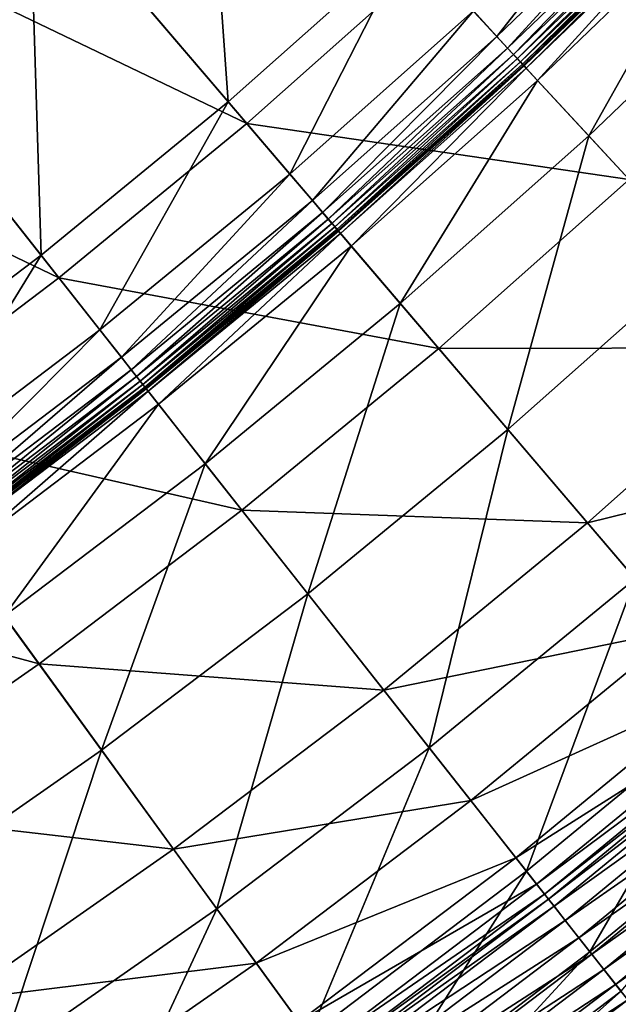
# Model space of a CAD drawing. Extents: x -139 to 139, y -139 to 139.
# Drawn here: x 73 to 84, y -107 to -88 of the extents above; entities that cross this region are included whole.
import ezdxf

# ---------------------------------------------------------------- set-up
doc = ezdxf.new("R2010")
doc.units = 0
doc.header["$MEASUREMENT"] = 0
doc.layers.get('0').update_dxf_attribs({"linetype": 'CONTINUOUS'})

msp = doc.modelspace()

# ---------------------------------------------------------------- linework, layer by layer
for points in [[(76.821, -89.946, 56.672), (76.3, -82.541, 56.672), (73.001, -85.473, 56.672)], [(76.821, -89.946, 56.672), (80.293, -86.86, 56.672), (76.3, -82.541, 56.672)], [(77.179, -90.365, 7.724), (67.613, -85.766, 7.724), (71.505, -83.721, 7.724)], [(80.667, -87.265, 7.724), (77.179, -90.365, 7.724), (71.505, -83.721, 7.724)], [(81.986, -88.692, 56.672), (84.933, -84.932, 56.672), (81.533, -88.201, 56.672)], [(81.986, -88.692, 56.672), (85.405, -85.405, 56.672), (84.933, -84.932, 56.672)], [(82.191, -88.914, 56.672), (85.405, -85.405, 56.672), (81.986, -88.692, 56.672)], [(82.191, -88.914, 56.672), (85.619, -85.618, 56.672), (85.405, -85.405, 56.672)], [(73.23, -92.892, 56.672), (73.001, -85.473, 56.672), (69.589, -88.273, 56.672)], [(73.23, -92.892, 56.672), (76.821, -89.946, 56.672), (73.001, -85.473, 56.672)], [(82.304, -89.036, 56.672), (85.619, -85.618, 56.672), (82.191, -88.914, 56.672)], [(82.304, -89.036, 56.672), (85.736, -85.736, 56.672), (85.619, -85.618, 56.672)], [(73.572, -93.325, 7.724), (64.716, -89.073, 7.724), (67.613, -85.766, 7.724)], [(77.179, -90.365, 7.724), (73.572, -93.325, 7.724), (67.613, -85.766, 7.724)], [(82.379, -89.117, 56.672), (85.736, -85.736, 56.672), (82.304, -89.036, 56.672)], [(82.379, -89.117, 56.672), (85.814, -85.814, 56.672), (85.736, -85.736, 56.672)], [(82.438, -89.181, 56.672), (85.814, -85.814, 56.672), (82.379, -89.117, 56.672)], [(82.438, -89.181, 56.672), (85.876, -85.876, 56.672), (85.814, -85.814, 56.672)], [(82.479, -89.225, 56.672), (85.876, -85.876, 56.672), (82.438, -89.181, 56.672)], [(82.479, -89.225, 56.672), (85.919, -85.918, 56.672), (85.876, -85.876, 56.672)], [(82.497, -89.245, 56.672), (85.919, -85.918, 56.672), (82.479, -89.225, 56.672)], [(82.497, -89.245, 56.672), (85.938, -85.937, 56.672), (85.919, -85.918, 56.672)], [(82.502, -89.249, 56.668), (85.938, -85.937, 56.672), (82.497, -89.245, 56.672)], [(82.502, -89.249, 56.668), (85.942, -85.942, 56.668), (85.938, -85.937, 56.672)], [(82.502, -89.25, 55.33), (85.943, -85.943, 55.33), (85.943, -85.942, 56.495)], [(82.502, -89.25, 55.33), (85.943, -85.942, 56.495), (82.502, -89.25, 56.495)], [(82.502, -89.25, 56.495), (85.943, -85.942, 56.495), (85.942, -85.942, 56.668)], [(82.502, -89.25, 56.495), (85.942, -85.942, 56.668), (82.502, -89.249, 56.668)], [(82.508, -89.256, 48.852), (85.943, -85.943, 50.029), (82.502, -89.25, 50.029)], [(82.502, -89.25, 50.029), (85.943, -85.943, 50.029), (85.943, -85.943, 52.682)], [(82.502, -89.25, 50.029), (85.943, -85.943, 52.682), (82.502, -89.25, 52.682)], [(82.502, -89.25, 52.682), (85.943, -85.943, 52.682), (85.943, -85.943, 55.33)], [(82.502, -89.25, 52.682), (85.943, -85.943, 55.33), (82.502, -89.25, 55.33)], [(82.508, -89.256, 48.852), (85.949, -85.948, 48.852), (85.943, -85.943, 50.029)], [(82.547, -89.299, 48.667), (85.949, -85.948, 48.852), (82.508, -89.256, 48.852)], [(82.547, -89.299, 48.667), (85.989, -85.989, 48.667), (85.949, -85.948, 48.852)], [(82.765, -89.534, 48.658), (85.989, -85.989, 48.667), (82.547, -89.299, 48.667)], [(82.765, -89.534, 48.658), (86.216, -86.216, 48.658), (85.989, -85.989, 48.667)], [(83.751, -90.601, 48.656), (86.216, -86.216, 48.658), (82.765, -89.534, 48.658)], [(83.751, -90.601, 48.656), (87.243, -87.243, 48.656), (86.216, -86.216, 48.658)], [(78.007, -91.334, 56.672), (80.293, -86.86, 56.672), (76.821, -89.946, 56.672)], [(78.007, -91.334, 56.672), (81.533, -88.201, 56.672), (80.293, -86.86, 56.672)], [(84.523, -91.436, 7.724), (77.179, -90.365, 7.724), (80.667, -87.265, 7.724)], [(88.048, -88.047, 7.724), (84.523, -91.436, 7.724), (80.667, -87.265, 7.724)], [(85.911, -92.938, 48.656), (87.243, -87.243, 48.656), (83.751, -90.601, 48.656)], [(78.441, -91.842, 56.672), (81.533, -88.201, 56.672), (78.007, -91.334, 56.672)], [(78.441, -91.842, 56.672), (81.986, -88.692, 56.672), (81.533, -88.201, 56.672)], [(69.527, -95.696, 56.672), (73.23, -92.892, 56.672), (69.589, -88.273, 56.672)], [(78.637, -92.072, 56.672), (81.986, -88.692, 56.672), (78.441, -91.842, 56.672)], [(78.637, -92.072, 56.672), (82.191, -88.914, 56.672), (81.986, -88.692, 56.672)], [(78.745, -92.199, 56.672), (82.191, -88.914, 56.672), (78.637, -92.072, 56.672)], [(78.745, -92.199, 56.672), (82.304, -89.036, 56.672), (82.191, -88.914, 56.672)], [(73.572, -93.325, 7.724), (69.851, -96.142, 7.724), (64.716, -89.073, 7.724)], [(78.817, -92.283, 56.672), (82.304, -89.036, 56.672), (78.745, -92.199, 56.672)], [(78.817, -92.283, 56.672), (82.379, -89.117, 56.672), (82.304, -89.036, 56.672)], [(78.874, -92.349, 56.672), (82.379, -89.117, 56.672), (78.817, -92.283, 56.672)], [(78.874, -92.349, 56.672), (82.438, -89.181, 56.672), (82.379, -89.117, 56.672)], [(78.913, -92.395, 56.672), (82.438, -89.181, 56.672), (78.874, -92.349, 56.672)], [(78.913, -92.395, 56.672), (82.479, -89.225, 56.672), (82.438, -89.181, 56.672)], [(78.93, -92.415, 56.672), (82.479, -89.225, 56.672), (78.913, -92.395, 56.672)], [(78.93, -92.415, 56.672), (82.497, -89.245, 56.672), (82.479, -89.225, 56.672)], [(78.934, -92.42, 56.668), (82.497, -89.245, 56.672), (78.93, -92.415, 56.672)], [(78.934, -92.42, 56.668), (82.502, -89.249, 56.668), (82.497, -89.245, 56.672)], [(78.935, -92.421, 56.495), (82.502, -89.249, 56.668), (78.934, -92.42, 56.668)], [(78.935, -92.421, 56.495), (82.502, -89.25, 56.495), (82.502, -89.249, 56.668)], [(78.94, -92.427, 48.852), (82.502, -89.25, 50.029), (78.935, -92.421, 50.029)], [(78.935, -92.421, 50.029), (82.502, -89.25, 50.029), (82.502, -89.25, 52.682)], [(78.935, -92.421, 50.029), (82.502, -89.25, 52.682), (78.935, -92.421, 52.682)], [(78.935, -92.421, 52.682), (82.502, -89.25, 52.682), (82.502, -89.25, 55.33)], [(78.935, -92.421, 52.682), (82.502, -89.25, 55.33), (78.935, -92.421, 55.33)], [(78.935, -92.421, 55.33), (82.502, -89.25, 55.33), (82.502, -89.25, 56.495)], [(78.935, -92.421, 55.33), (82.502, -89.25, 56.495), (78.935, -92.421, 56.495)], [(78.94, -92.427, 48.852), (82.508, -89.256, 48.852), (82.502, -89.25, 50.029)], [(78.978, -92.471, 48.667), (82.508, -89.256, 48.852), (78.94, -92.427, 48.852)], [(78.978, -92.471, 48.667), (82.547, -89.299, 48.667), (82.508, -89.256, 48.852)], [(79.186, -92.714, 48.658), (82.547, -89.299, 48.667), (78.978, -92.471, 48.667)], [(79.186, -92.714, 48.658), (82.765, -89.534, 48.658), (82.547, -89.299, 48.667)], [(80.129, -93.819, 48.656), (82.765, -89.534, 48.658), (79.186, -92.714, 48.658)], [(80.129, -93.819, 48.656), (83.751, -90.601, 48.656), (82.765, -89.534, 48.658)], [(74.361, -94.326, 56.672), (76.821, -89.946, 56.672), (73.23, -92.892, 56.672)], [(74.361, -94.326, 56.672), (78.007, -91.334, 56.672), (76.821, -89.946, 56.672)], [(80.868, -94.684, 7.724), (73.572, -93.325, 7.724), (77.179, -90.365, 7.724)], [(84.523, -91.436, 7.724), (80.868, -94.684, 7.724), (77.179, -90.365, 7.724)], [(82.196, -96.239, 48.656), (83.751, -90.601, 48.656), (80.129, -93.819, 48.656)], [(82.196, -96.239, 48.656), (85.911, -92.938, 48.656), (83.751, -90.601, 48.656)], [(74.775, -94.851, 56.672), (78.007, -91.334, 56.672), (74.361, -94.326, 56.672)], [(74.775, -94.851, 56.672), (78.441, -91.842, 56.672), (78.007, -91.334, 56.672)], [(87.508, -94.666, 7.724), (80.868, -94.684, 7.724), (84.523, -91.436, 7.724)], [(74.962, -95.088, 56.672), (78.441, -91.842, 56.672), (74.775, -94.851, 56.672)], [(74.962, -95.088, 56.672), (78.637, -92.072, 56.672), (78.441, -91.842, 56.672)], [(75.065, -95.219, 56.672), (78.637, -92.072, 56.672), (74.962, -95.088, 56.672)], [(75.065, -95.219, 56.672), (78.745, -92.199, 56.672), (78.637, -92.072, 56.672)], [(75.133, -95.306, 56.672), (78.745, -92.199, 56.672), (75.065, -95.219, 56.672)], [(75.133, -95.306, 56.672), (78.817, -92.283, 56.672), (78.745, -92.199, 56.672)], [(75.187, -95.374, 56.672), (78.817, -92.283, 56.672), (75.133, -95.306, 56.672)], [(75.187, -95.374, 56.672), (78.874, -92.349, 56.672), (78.817, -92.283, 56.672)], [(75.225, -95.422, 56.672), (78.874, -92.349, 56.672), (75.187, -95.374, 56.672)], [(75.225, -95.422, 56.672), (78.913, -92.395, 56.672), (78.874, -92.349, 56.672)], [(75.241, -95.442, 56.672), (78.913, -92.395, 56.672), (75.225, -95.422, 56.672)], [(75.241, -95.442, 56.672), (78.93, -92.415, 56.672), (78.913, -92.395, 56.672)], [(75.245, -95.447, 56.668), (78.93, -92.415, 56.672), (75.241, -95.442, 56.672)], [(75.245, -95.447, 56.668), (78.934, -92.42, 56.668), (78.93, -92.415, 56.672)], [(75.246, -95.448, 56.495), (78.934, -92.42, 56.668), (75.245, -95.447, 56.668)], [(75.246, -95.448, 56.495), (78.935, -92.421, 56.495), (78.934, -92.42, 56.668)], [(75.251, -95.455, 48.852), (78.935, -92.421, 50.029), (75.246, -95.448, 50.029)], [(75.246, -95.448, 50.029), (78.935, -92.421, 50.029), (78.935, -92.421, 52.682)], [(75.246, -95.448, 50.029), (78.935, -92.421, 52.682), (75.246, -95.448, 52.682)], [(75.246, -95.448, 52.682), (78.935, -92.421, 52.682), (78.935, -92.421, 55.33)], [(75.246, -95.448, 52.682), (78.935, -92.421, 55.33), (75.246, -95.448, 55.33)], [(75.246, -95.448, 55.33), (78.935, -92.421, 55.33), (78.935, -92.421, 56.495)], [(75.246, -95.448, 55.33), (78.935, -92.421, 56.495), (75.246, -95.448, 56.495)], [(75.251, -95.455, 48.852), (78.94, -92.427, 48.852), (78.935, -92.421, 50.029)], [(75.286, -95.5, 48.667), (78.94, -92.427, 48.852), (75.251, -95.455, 48.852)], [(75.286, -95.5, 48.667), (78.978, -92.471, 48.667), (78.94, -92.427, 48.852)], [(75.485, -95.752, 48.658), (78.978, -92.471, 48.667), (75.286, -95.5, 48.667)], [(75.485, -95.752, 48.658), (79.186, -92.714, 48.658), (78.978, -92.471, 48.667)], [(76.384, -96.893, 48.656), (79.186, -92.714, 48.658), (75.485, -95.752, 48.658)], [(76.384, -96.893, 48.656), (80.129, -93.819, 48.656), (79.186, -92.714, 48.658)], [(70.601, -97.173, 56.672), (73.23, -92.892, 56.672), (69.527, -95.696, 56.672)], [(70.601, -97.173, 56.672), (74.361, -94.326, 56.672), (73.23, -92.892, 56.672)], [(84.641, -99.102, 48.656), (85.911, -92.938, 48.656), (82.196, -96.239, 48.656)], [(77.088, -97.786, 7.724), (69.851, -96.142, 7.724), (73.572, -93.325, 7.724)], [(80.868, -94.684, 7.724), (77.088, -97.786, 7.724), (73.572, -93.325, 7.724)], [(78.355, -99.392, 48.656), (80.129, -93.819, 48.656), (76.384, -96.893, 48.656)], [(78.355, -99.392, 48.656), (82.196, -96.239, 48.656), (80.129, -93.819, 48.656)], [(70.993, -97.713, 56.672), (74.361, -94.326, 56.672), (70.601, -97.173, 56.672)], [(70.993, -97.713, 56.672), (74.775, -94.851, 56.672), (74.361, -94.326, 56.672)], [(83.724, -98.028, 7.724), (77.088, -97.786, 7.724), (80.868, -94.684, 7.724)], [(87.508, -94.666, 7.724), (83.724, -98.028, 7.724), (80.868, -94.684, 7.724)], [(89.34, -96.647, 7.724), (83.724, -98.028, 7.724), (87.508, -94.666, 7.724)], [(71.171, -97.958, 56.672), (74.775, -94.851, 56.672), (70.993, -97.713, 56.672)], [(71.171, -97.958, 56.672), (74.962, -95.088, 56.672), (74.775, -94.851, 56.672)], [(71.269, -98.093, 56.672), (74.962, -95.088, 56.672), (71.171, -97.958, 56.672)], [(71.269, -98.093, 56.672), (75.065, -95.219, 56.672), (74.962, -95.088, 56.672)], [(71.334, -98.182, 56.672), (75.065, -95.219, 56.672), (71.269, -98.093, 56.672)], [(71.334, -98.182, 56.672), (75.133, -95.306, 56.672), (75.065, -95.219, 56.672)], [(71.385, -98.252, 56.672), (75.133, -95.306, 56.672), (71.334, -98.182, 56.672)], [(71.385, -98.252, 56.672), (75.187, -95.374, 56.672), (75.133, -95.306, 56.672)], [(71.42, -98.301, 56.672), (75.187, -95.374, 56.672), (71.385, -98.252, 56.672)], [(71.42, -98.301, 56.672), (75.225, -95.422, 56.672), (75.187, -95.374, 56.672)], [(71.436, -98.323, 56.672), (75.225, -95.422, 56.672), (71.42, -98.301, 56.672)], [(71.436, -98.323, 56.672), (75.241, -95.442, 56.672), (75.225, -95.422, 56.672)], [(71.44, -98.328, 56.668), (75.241, -95.442, 56.672), (71.436, -98.323, 56.672)], [(71.44, -98.328, 56.668), (75.245, -95.447, 56.668), (75.241, -95.442, 56.672)], [(71.44, -98.329, 56.495), (75.246, -95.448, 56.495), (75.245, -95.447, 56.668)], [(71.44, -98.329, 56.495), (75.245, -95.447, 56.668), (71.44, -98.328, 56.668)], [(71.445, -98.336, 48.852), (75.246, -95.448, 50.029), (71.44, -98.329, 50.029)], [(71.44, -98.329, 50.029), (75.246, -95.448, 50.029), (75.246, -95.448, 52.682)], [(71.44, -98.329, 50.029), (75.246, -95.448, 52.682), (71.44, -98.329, 52.682)], [(71.44, -98.329, 52.682), (75.246, -95.448, 52.682), (75.246, -95.448, 55.33)], [(71.44, -98.329, 52.682), (75.246, -95.448, 55.33), (71.44, -98.329, 55.33)], [(71.44, -98.329, 55.33), (75.246, -95.448, 55.33), (75.246, -95.448, 56.495)], [(71.44, -98.329, 55.33), (75.246, -95.448, 56.495), (71.44, -98.329, 56.495)], [(71.445, -98.336, 48.852), (75.251, -95.455, 48.852), (75.246, -95.448, 50.029)], [(71.479, -98.382, 48.667), (75.251, -95.455, 48.852), (71.445, -98.336, 48.852)], [(71.479, -98.382, 48.667), (75.286, -95.5, 48.667), (75.251, -95.455, 48.852)], [(71.667, -98.641, 48.658), (75.286, -95.5, 48.667), (71.479, -98.382, 48.667)], [(71.667, -98.641, 48.658), (75.485, -95.752, 48.658), (75.286, -95.5, 48.667)], [(72.521, -99.817, 48.656), (75.485, -95.752, 48.658), (71.667, -98.641, 48.658)], [(72.521, -99.817, 48.656), (76.384, -96.893, 48.656), (75.485, -95.752, 48.658)], [(73.19, -100.737, 7.724), (66.023, -98.81, 7.724), (69.851, -96.142, 7.724)], [(77.088, -97.786, 7.724), (73.19, -100.737, 7.724), (69.851, -96.142, 7.724)], [(80.685, -102.348, 48.656), (82.196, -96.239, 48.656), (78.355, -99.392, 48.656)], [(80.685, -102.348, 48.656), (84.641, -99.102, 48.656), (82.196, -96.239, 48.656)], [(89.34, -96.647, 7.724), (85.477, -100.08, 7.724), (83.724, -98.028, 7.724)], [(74.392, -102.392, 48.656), (76.384, -96.893, 48.656), (72.521, -99.817, 48.656)], [(74.392, -102.392, 48.656), (78.355, -99.392, 48.656), (76.384, -96.893, 48.656)], [(79.811, -101.24, 7.724), (73.19, -100.737, 7.724), (77.088, -97.786, 7.724)], [(83.724, -98.028, 7.724), (79.811, -101.24, 7.724), (77.088, -97.786, 7.724)], [(85.477, -100.08, 7.724), (79.811, -101.24, 7.724), (83.724, -98.028, 7.724)], [(73.19, -100.737, 7.724), (69.179, -103.533, 7.724), (66.023, -98.81, 7.724)], [(82.553, -104.717, 48.656), (84.641, -99.102, 48.656), (80.685, -102.348, 48.656)], [(82.553, -104.717, 48.656), (86.6, -101.396, 48.656), (84.641, -99.102, 48.656)], [(76.605, -105.437, 48.656), (78.355, -99.392, 48.656), (74.392, -102.392, 48.656)], [(76.605, -105.437, 48.656), (80.685, -102.348, 48.656), (78.355, -99.392, 48.656)], [(70.315, -105.233, 48.656), (74.392, -102.392, 48.656), (72.521, -99.817, 48.656)], [(85.477, -100.08, 7.724), (81.482, -103.359, 7.724), (79.811, -101.24, 7.724)], [(86.384, -101.143, 7.724), (81.482, -103.359, 7.724), (85.477, -100.08, 7.724)], [(75.775, -104.295, 7.724), (69.179, -103.533, 7.724), (73.19, -100.737, 7.724)], [(79.811, -101.24, 7.724), (75.775, -104.295, 7.724), (73.19, -100.737, 7.724)], [(81.482, -103.359, 7.724), (75.775, -104.295, 7.724), (79.811, -101.24, 7.724)], [(86.384, -101.143, 7.724), (82.347, -104.456, 7.724), (81.482, -103.359, 7.724)], [(86.805, -101.635, 7.724), (82.347, -104.456, 7.724), (86.384, -101.143, 7.724)], [(83.77, -106.261, 48.656), (86.6, -101.396, 48.656), (82.553, -104.717, 48.656)], [(83.77, -106.261, 48.656), (87.877, -102.89, 48.656), (86.6, -101.396, 48.656)], [(86.805, -101.635, 7.724), (82.748, -104.965, 7.724), (82.347, -104.456, 7.724)], [(86.964, -101.822, 7.724), (82.748, -104.965, 7.724), (86.805, -101.635, 7.724)], [(86.964, -101.822, 7.724), (82.9, -105.157, 7.724), (82.748, -104.965, 7.724)], [(87.042, -101.913, 7.733), (82.9, -105.157, 7.724), (86.964, -101.822, 7.724)], [(87.042, -101.913, 7.733), (82.974, -105.251, 7.733), (82.9, -105.157, 7.724)], [(87.156, -102.046, 7.795), (82.974, -105.251, 7.733), (87.042, -101.913, 7.733)], [(87.156, -102.046, 7.795), (83.083, -105.389, 7.795), (82.974, -105.251, 7.733)], [(87.379, -102.308, 7.946), (83.083, -105.389, 7.795), (87.156, -102.046, 7.795)], [(72.406, -108.363, 48.656), (74.392, -102.392, 48.656), (70.315, -105.233, 48.656)], [(72.406, -108.363, 48.656), (76.605, -105.437, 48.656), (74.392, -102.392, 48.656)], [(78.378, -107.878, 48.656), (80.685, -102.348, 48.656), (76.605, -105.437, 48.656)], [(78.378, -107.878, 48.656), (82.553, -104.717, 48.656), (80.685, -102.348, 48.656)], [(87.379, -102.308, 7.946), (83.295, -105.659, 7.946), (83.083, -105.389, 7.795)], [(87.656, -102.632, 8.157), (83.295, -105.659, 7.946), (87.379, -102.308, 7.946)], [(87.656, -102.632, 8.157), (83.56, -105.994, 8.157), (83.295, -105.659, 7.946)], [(87.918, -102.939, 8.389), (83.56, -105.994, 8.157), (87.656, -102.632, 8.157)], [(87.918, -102.939, 8.389), (83.809, -106.311, 8.389), (83.56, -105.994, 8.157)], [(84.368, -107.02, 48.654), (87.877, -102.89, 48.656), (83.77, -106.261, 48.656)], [(88.16, -103.222, 8.654), (83.809, -106.311, 8.389), (87.918, -102.939, 8.389)], [(81.482, -103.359, 7.724), (77.361, -106.478, 7.724), (75.775, -104.295, 7.724)], [(82.347, -104.456, 7.724), (77.361, -106.478, 7.724), (81.482, -103.359, 7.724)], [(88.16, -103.222, 8.654), (84.04, -106.604, 8.654), (83.809, -106.311, 8.389)], [(88.396, -103.498, 8.966), (84.04, -106.604, 8.654), (88.16, -103.222, 8.654)], [(75.775, -104.295, 7.724), (71.622, -107.19, 7.724), (69.179, -103.533, 7.724)], [(88.396, -103.498, 8.966), (84.265, -106.889, 8.966), (84.04, -106.604, 8.654)], [(88.642, -103.786, 9.321), (84.265, -106.889, 8.966), (88.396, -103.498, 8.966)], [(88.642, -103.786, 9.321), (84.499, -107.186, 9.321), (84.265, -106.889, 8.966)], [(77.361, -106.478, 7.724), (71.622, -107.19, 7.724), (75.775, -104.295, 7.724)], [(82.347, -104.456, 7.724), (78.183, -107.609, 7.724), (77.361, -106.478, 7.724)], [(82.748, -104.965, 7.724), (78.183, -107.609, 7.724), (82.347, -104.456, 7.724)], [(79.533, -109.468, 48.656), (82.553, -104.717, 48.656), (78.378, -107.878, 48.656)], [(79.533, -109.468, 48.656), (83.77, -106.261, 48.656), (82.553, -104.717, 48.656)], [(82.748, -104.965, 7.724), (78.563, -108.132, 7.724), (78.183, -107.609, 7.724)], [(82.9, -105.157, 7.724), (78.563, -108.132, 7.724), (82.748, -104.965, 7.724)], [(82.9, -105.157, 7.724), (78.707, -108.331, 7.724), (78.563, -108.132, 7.724)], [(82.974, -105.251, 7.733), (78.707, -108.331, 7.724), (82.9, -105.157, 7.724)], [(82.974, -105.251, 7.733), (78.778, -108.428, 7.733), (78.707, -108.331, 7.724)], [(83.083, -105.389, 7.795), (78.778, -108.428, 7.733), (82.974, -105.251, 7.733)], [(74.082, -110.872, 48.656), (76.605, -105.437, 48.656), (72.406, -108.363, 48.656)], [(74.082, -110.872, 48.656), (78.378, -107.878, 48.656), (76.605, -105.437, 48.656)], [(83.083, -105.389, 7.795), (78.881, -108.57, 7.795), (78.778, -108.428, 7.733)], [(83.295, -105.659, 7.946), (78.881, -108.57, 7.795), (83.083, -105.389, 7.795)], [(83.295, -105.659, 7.946), (79.083, -108.848, 7.946), (78.881, -108.57, 7.795)], [(83.56, -105.994, 8.157), (79.083, -108.848, 7.946), (83.295, -105.659, 7.946)], [(83.56, -105.994, 8.157), (79.334, -109.193, 8.157), (79.083, -108.848, 7.946)], [(83.809, -106.311, 8.389), (79.334, -109.193, 8.157), (83.56, -105.994, 8.157)], [(83.809, -106.311, 8.389), (79.571, -109.519, 8.389), (79.334, -109.193, 8.157)], [(80.101, -110.25, 48.654), (83.77, -106.261, 48.656), (79.533, -109.468, 48.656)], [(84.04, -106.604, 8.654), (79.571, -109.519, 8.389), (83.809, -106.311, 8.389)], [(80.101, -110.25, 48.654), (84.368, -107.02, 48.654), (83.77, -106.261, 48.656)], [(77.361, -106.478, 7.724), (73.121, -109.433, 7.724), (71.622, -107.19, 7.724)], [(78.183, -107.609, 7.724), (73.121, -109.433, 7.724), (77.361, -106.478, 7.724)], [(84.04, -106.604, 8.654), (79.79, -109.821, 8.654), (79.571, -109.519, 8.389)], [(84.265, -106.889, 8.966), (79.79, -109.821, 8.654), (84.04, -106.604, 8.654)], [(84.265, -106.889, 8.966), (80.003, -110.115, 8.966), (79.79, -109.821, 8.654)], [(84.499, -107.186, 9.321), (80.003, -110.115, 8.966), (84.265, -106.889, 8.966)], [(80.35, -110.592, 48.635), (84.368, -107.02, 48.654), (80.101, -110.25, 48.654)], [(80.35, -110.592, 48.635), (84.63, -107.352, 48.635), (84.368, -107.02, 48.654)], [(73.121, -109.433, 7.724), (67.359, -109.919, 7.724), (71.622, -107.19, 7.724)], [(84.499, -107.186, 9.321), (80.226, -110.421, 9.321), (80.003, -110.115, 8.966)], [(84.75, -107.505, 9.706), (80.226, -110.421, 9.321), (84.499, -107.186, 9.321)]]:
    msp.add_3dface(points)

doc.saveas('drawing.dxf')
